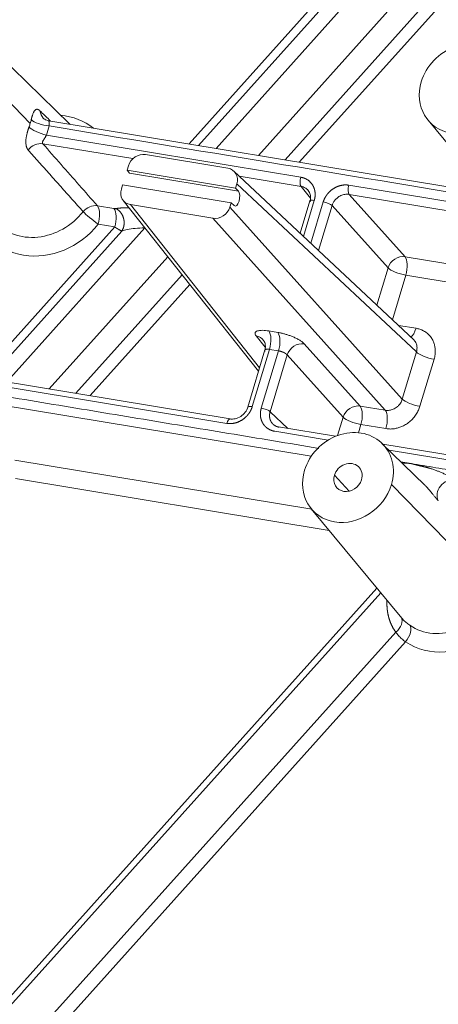
# Model space of a CAD drawing. Units: millimetres. Extents: x -737 to 1614, y -322 to 1018.
# Drawn here: x 770 to 784, y -198 to -165 of the extents above; entities that cross this region are included whole.
import ezdxf

# ---------------------------------------------------------------- set-up
doc = ezdxf.new("R2010")
doc.units = ezdxf.units.MM
doc.layers.add('1', color=7, linetype='Continuous', true_color=0xffffff)

msp = doc.modelspace()

# ---------------------------------------------------------------- linework, layer by layer
at = {"layer": '1', "color": 155, "linetype": 'Continuous', "lineweight": 13}
for p, q in [((814.72645, -126.06408), (775.81859, -169.41753)), ((814.96384, -126.19916), (776.13083, -169.46921)), ((815.72552, -126.09635), (776.71443, -169.56483)), ((778.12398, -169.79766), (817.13507, -126.32918)), ((779.00518, -169.94399), (818.05601, -126.43122)), ((779.47764, -170.02194), (818.38549, -126.66848)), ((767.56746, -165.68677), (770.54671, -168.73373)), ((770.96234, -169.4097), (773.95441, -169.90393)), ((771.08379, -169.12633), (779.52554, -170.52074)), ((773.8419, -170.38457), (777.45841, -170.98195)), ((777.40758, -170.73629), (783.36564, -176.31499)), ((777.48736, -170.48751), (779.53714, -170.82609)), ((779.53714, -170.82609), (779.8496, -171.21986)), ((781.122, -170.78444), (789.04339, -172.0929)), ((779.97467, -171.29025), (779.61636, -172.48084)), ((779.86162, -172.7105), (780.27416, -171.33972)), ((781.1336, -171.08979), (789.33486, -172.44448)), ((782.98973, -173.15511), (781.1336, -171.08979)), ((772.77612, -171.46802), (773.32563, -171.55879)), ((773.86997, -171.42859), (778.1611, -176.83629)), ((777.17447, -171.51087), (782.89561, -177.87678)), ((780.11938, -172.95186), (780.56837, -171.45998)), ((782.42451, -173.5253), (780.56837, -171.45998)), ((776.60924, -171.88106), (782.33038, -178.24697)), ((773.34883, -172.16949), (769.06745, -176.94006)), ((773.58622, -172.30457), (769.3055, -177.0744)), ((774.3479, -172.20176), (769.88857, -177.17061)), ((772.79932, -172.07873), (773.34883, -172.16949)), ((774.3479, -172.20176), (774.35568, -172.20304)), ((771.17678, -177.53865), (775.11099, -173.15492)), ((782.98973, -173.15511), (790.28078, -174.35945)), ((782.05239, -174.76176), (782.42451, -173.5253)), ((772.05863, -177.68424), (775.5861, -173.75372)), ((782.56791, -175.24449), (783.01293, -173.76581)), ((783.01293, -173.76581), (790.30398, -174.97015)), ((772.53095, -177.76235), (775.84064, -174.0745)), ((778.76497, -175.66659), (778.46548, -175.61712)), ((782.76885, -175.43263), (783.35522, -175.52949)), ((778.04607, -175.78056), (778.34646, -176.15911)), ((778.48868, -176.22782), (777.91729, -178.12641)), ((778.78817, -176.27729), (778.21678, -178.17588)), ((778.78817, -176.27729), (778.48868, -176.22782)), ((781.49866, -178.10958), (779.64252, -176.04426)), ((779.0773, -176.41445), (778.511, -178.29613)), ((780.93343, -178.47977), (779.0773, -176.41445)), ((783.36564, -176.31499), (782.89561, -177.87678)), ((783.95406, -176.55551), (783.48403, -178.11729)), ((777.06946, -178.68169), (768.2051, -177.21747)), ((768.09697, -177.82416), (779.87598, -179.76983)), ((782.33038, -178.24697), (781.49866, -178.10958)), ((778.511, -178.29613), (779.09974, -178.8474)), ((780.75163, -179.08386), (780.93343, -178.47977)), ((781.44026, -178.99139), (781.52186, -178.72028)), ((782.35358, -178.85767), (781.52186, -178.72028)), ((778.66592, -178.94539), (780.43393, -179.23743)), ((782.45692, -179.57159), (786.18672, -180.18768)), ((770.03807, -179.90352), (779.88987, -181.53084)), ((770.06126, -180.51422), (780.47283, -182.23401)), ((781.13161, -180.93138), (780.64292, -180.40198)), ((782.53498, -180.71451), (785.94328, -184.20027)), ((782.05754, -184.14535), (746.27255, -223.96064)), ((782.18539, -184.30003), (746.46519, -224.04324)), ((749.14545, -222.91946), (782.68242, -185.60537)), ((749.52698, -223.17826), (783.00909, -185.92521))]:
    msp.add_line(p, q, dxfattribs=at)
at = {"layer": '1', "color": 155, "linetype": 'Continuous', "lineweight": 18}
for p, q in [((771.85778, -168.76335), (767.2464, -164.27235)), ((784.54005, -170.85825), (771.16014, -168.64815)), ((783.75289, -168.62876), (785.0496, -170.19275)), ((777.10816, -170.22328), (774.36889, -169.77081)), ((773.80367, -170.14099), (773.76103, -170.28266)), ((773.76103, -170.28266), (777.36495, -170.87795)), ((773.76103, -170.28266), (773.8419, -170.38457)), ((783.27612, -175.90761), (777.30922, -170.32062)), ((777.36495, -170.87795), (777.40758, -170.73629)), ((773.61318, -170.77391), (773.57055, -170.91558)), ((773.61318, -170.77391), (777.2171, -171.36921)), ((777.36495, -170.87795), (777.45841, -170.98195)), ((773.6326, -171.29183), (778.1257, -176.95406)), ((777.17447, -171.51087), (777.2171, -171.36921)), ((777.2171, -171.36921), (777.31443, -171.46034)), ((779.825, -171.30791), (779.50374, -172.3754)), ((773.86997, -171.42859), (776.60924, -171.88106)), ((778.33929, -176.24456), (777.76763, -178.14407)), ((777.18872, -178.53172), (768.29774, -177.0631)), ((780.68577, -179.10936), (778.78518, -178.79542)), ((783.64954, -180.73316), (782.2241, -179.34492)), ((786.02382, -179.99111), (782.24703, -179.36725)), ((779.87527, -181.51312), (782.88283, -185.1406)), ((782.89319, -185.20038), (782.88799, -185.20092))]:
    msp.add_line(p, q, dxfattribs=at)
for centre, major_axis, ratio, start_param, end_param in [((784.97103, -167.59204), (-1.17567, -1.08526), 0.87040152, 2.16649858, 5.30809124), ((784.97103, -167.59204), (-1.17567, -1.08526), 0.87040152, 5.30809124, 8.44968389), ((774.23619, -170.21276), (-0.35241, -0.32591), 0.87095551, 3.73671325, 5.30682434), ((776.97487, -170.66513), (0.35323, 0.32547), 0.86984748, 5.30934972, 6.87946081), ((779.60569, -170.60756), (0.03911, 0.23679), 0.40753885, 1.26347125, 2.80808764), ((774.00326, -170.98673), (0.35323, 0.32547), 0.86984748, 2.16775706, 3.73786816), ((777.38399, -171.21866), (-0.0401, -0.2569), 0.43030349, 5.99822006, 9.08745284), ((780.05482, -171.37708), (0.22982, -0.06916), 0.27624858, 2.00869776, 3.14158363), ((780.35431, -171.42655), (-0.22982, 0.06916), 0.27624858, 3.60567364, 5.15029041), ((776.74194, -171.43911), (-0.35241, -0.32591), 0.87095551, 0.5951206, 2.16523169), ((777.99744, -178.21323), (0.22982, -0.06916), 0.27624858, 2.00869776, 3.14158363), ((778.29693, -178.2627), (0.22982, -0.06916), 0.27624858, 0.46408137, 2.00869776), ((781.09341, -180.47639), (-1.17567, -1.08526), 0.87040152, 2.16649858, 5.30809124), ((781.09341, -180.47639), (-0.3674, -0.33914), 0.87040152, 2.16649858, 5.30809124), ((781.09341, -180.47639), (-1.17567, -1.08526), 0.87040152, 5.30809124, 8.44968389), ((781.09341, -180.47639), (-0.3674, -0.33914), 0.87040152, 5.30809124, 8.44968389), ((784.49554, -180.99259), (-0.34521, -0.33351), 0.83651547, 3.71865628, 6.04636646)]:
    msp.add_ellipse(centre, major_axis=major_axis, ratio=ratio, start_param=start_param, end_param=end_param, dxfattribs=at)
at = {"layer": '1', "color": 155, "linetype": 'Continuous', "lineweight": 13}
for centre, major_axis, ratio, start_param, end_param in [((771.31601, -168.21604), (0.33113, 0.3475), 0.86999813, 2.49429214, 3.11913499), ((771.02117, -170.79508), (-1.84251, -1.70082), 0.87040152, 3.27664954, 3.80851147), ((768.86136, -168.45534), (-1.37449, -1.26878), 0.87040152, 2.09572725, 2.16649858), ((768.86136, -168.45534), (-1.37449, -1.26878), 0.87040152, 2.16649858, 2.23726992), ((771.01557, -168.64676), (-0.4679, 0.10712), 0.30437513, 0.44453795, 1.98915433), ((770.9235, -168.95268), (-0.44949, 0.1684), 0.24673906, 0.48138426, 2.02600065), ((769.01746, -168.62445), (1.72707, 1.59425), 0.87040152, 5.2373199, 5.37886257), ((770.82524, -169.84675), (-0.36, -0.31749), 0.85553783, 3.7571191, 4.9441178), ((781.20214, -170.87127), (0.03911, 0.23679), 0.40753885, 1.26347144, 2.80808903), ((771.02117, -170.79508), (-1.84251, -1.70082), 0.87040152, 5.72907147, 8.02870366), ((770.86507, -170.62597), (-1.48993, -1.37535), 0.87040152, 6.25884882, 8.02870366), ((772.63902, -171.90508), (-0.36025, -0.3172), 0.85583679, 3.75779773, 4.90716601), ((772.63902, -171.90507), (-0.37536, 0.29917), 0.08558607, 0.53441043, 2.07902682), ((772.63902, -171.90507), (0.07823, 0.47358), 0.40753885, 4.4050639, 5.94968029), ((773.18853, -171.99584), (0.07823, 0.47358), 0.40753885, 4.40507306, 5.94968029), ((782.85263, -173.59216), (0.35701, 0.32085), 0.85191196, 0.60752392, 2.17763501), ((782.85263, -173.59216), (0.07823, 0.47358), 0.40753885, 4.4050639, 5.94968029), ((782.85263, -173.59216), (-0.45964, 0.13833), 0.27624858, 0.46408137, 2.00869776), ((778.32839, -176.05417), (-0.07823, -0.47358), 0.40753885, 1.26347125, 2.80808764), ((783.19492, -175.35584), (0.07823, 0.47358), 0.40753885, 3.45036652, 4.4050639), ((777.90897, -176.21761), (0.376, 0.29837), 0.8732409, 6.22140751, 6.94363588), ((778.62788, -176.10364), (-0.07823, -0.47358), 0.40753885, 1.26347125, 2.80808764), ((779.50542, -176.48131), (-0.35701, -0.32085), 0.85191196, 3.74911657, 5.31922767), ((783.79376, -176.38186), (0.45964, -0.13833), 0.27624858, 3.60567403, 5.15029041), ((783.32373, -177.94364), (0.45964, -0.13833), 0.27624858, 3.60567403, 5.15029041), ((781.36156, -178.54663), (-0.35701, -0.32085), 0.85191196, 3.74911657, 5.31922767), ((781.36156, -178.54663), (-0.07823, -0.47358), 0.40753885, 1.26347125, 2.80808764), ((782.19329, -178.68402), (-0.07823, -0.47358), 0.40753885, 1.26347125, 2.80808764), ((777.14961, -178.76851), (-0.03911, -0.23679), 0.40753885, 3.14161441, 4.40506371), ((781.36156, -178.54663), (-0.45964, 0.13833), 0.27624858, 0.46408137, 2.00869776), ((784.43292, -184.09411), (1.71167, 1.58004), 0.87040152, 3.32998629, 5.94521701), ((784.27682, -183.925), (-1.35909, -1.25457), 0.87040152, 0.18839363, 2.16649858), ((782.46259, -185.38205), (0.38673, 0.28432), 0.64896198, 4.80592682, 6.23180386), ((782.84879, -185.75156), (0.27487, 0.39351), 0.48363122, 4.60684701, 6.1514634)]:
    msp.add_ellipse(centre, major_axis=major_axis, ratio=ratio, start_param=start_param, end_param=end_param, dxfattribs=at)
for points, degree, knots in [([(770.57912, -168.6113), (770.5796, -168.60921), (770.58057, -168.60503), (770.58203, -168.5988), (770.5835, -168.5926), (770.58498, -168.58644), (770.58648, -168.58032), (770.58799, -168.57423), (770.58951, -168.56817), (770.59105, -168.56216), (770.5926, -168.55617), (770.59417, -168.55023), (770.59574, -168.54431), (770.5999, -168.52893), (770.60679, -168.5047), (770.61662, -168.47303), (770.62682, -168.44319), (770.6391, -168.41078), (770.65353, -168.37735), (770.67029, -168.34505), (770.68785, -168.31811), (770.70548, -168.29764), (770.72302, -168.28281), (770.7404, -168.27317), (770.7585, -168.2681), (770.77291, -168.26769), (770.7832, -168.26892), (770.78903, -168.27), (770.7949, -168.27147), (770.80082, -168.27333), (770.80678, -168.27558), (770.8128, -168.27822), (770.81887, -168.28125), (770.825, -168.28467), (770.83118, -168.28848), (770.83742, -168.29267), (770.84373, -168.29725), (770.85009, -168.30223), (770.85652, -168.30759), (770.86301, -168.31332), (770.86737, -168.31745), (770.86956, -168.31952)], 3, [0, 0, 0, 0, 0.00671095, 0.01342256, 0.0201363, 0.02685365, 0.03357609, 0.04030507, 0.04704208, 0.05378856, 0.06054596, 0.06731575, 0.07409935, 0.08089819, 0.12071019, 0.16070166, 0.20114811, 0.24231576, 0.30408282, 0.36643544, 0.43007249, 0.49565122, 0.55362937, 0.61186296, 0.67071993, 0.73055732, 0.74850711, 0.76642088, 0.7843073, 0.8021751, 0.82003305, 0.83788992, 0.85575451, 0.87363565, 0.8915421, 0.90948263, 0.92746598, 0.94550081, 0.96359575, 0.98175932, 1, 1, 1, 1]), ([(770.86956, -168.31952), (770.97195, -168.41788), (771.08952, -168.53082), (771.20707, -168.64376), (771.22225, -168.65835)], 3, [0, 0, 0, 0, 0.87084636, 1, 1, 1, 1]), ([(771.17586, -168.82041), (771.17715, -168.80607), (771.17846, -168.77825), (771.17699, -168.74033), (771.17314, -168.70785), (771.16861, -168.68224), (771.16523, -168.66431), (771.1642, -168.65336), (771.16635, -168.6486), (771.17309, -168.65048), (771.18168, -168.65718), (771.18731, -168.66219)], 3, [0, 0, 0, 0, 0.11498594, 0.22860909, 0.3458457, 0.46128556, 0.57016299, 0.67108323, 0.7712883, 0.87870666, 1, 1, 1, 1]), ([(770.4782, -169.61991), (770.47714, -169.6187), (770.47502, -169.6163), (770.47191, -169.61259), (770.46887, -169.60881), (770.46589, -169.60496), (770.46298, -169.60103), (770.46013, -169.59703), (770.45735, -169.59295), (770.45464, -169.58879), (770.45199, -169.58456), (770.44941, -169.58026), (770.44689, -169.57587), (770.44444, -169.57142), (770.44205, -169.56688), (770.43973, -169.56227), (770.43747, -169.55759), (770.43528, -169.55283), (770.43315, -169.54799), (770.43109, -169.54307), (770.42686, -169.53253), (770.42098, -169.51587), (770.41434, -169.49217), (770.40897, -169.46725), (770.40383, -169.43478), (770.4001, -169.39391), (770.39931, -169.3435), (770.40193, -169.29068), (770.40734, -169.23903), (770.41457, -169.18958), (770.42299, -169.14315), (770.43299, -169.09641), (770.44174, -169.06046), (770.44819, -169.03575), (770.45181, -169.0223), (770.4555, -169.00893), (770.45928, -168.99563), (770.46313, -168.98242), (770.46706, -168.96929), (770.47108, -168.95624), (770.47516, -168.94327), (770.47933, -168.93038), (770.48357, -168.91757), (770.48788, -168.90484), (770.49227, -168.89219), (770.49672, -168.87962), (770.50125, -168.86713), (770.50432, -168.85889), (770.50585, -168.85476)], 3, [0, 0, 0, 0, 0.00922634, 0.01843938, 0.02764025, 0.03683007, 0.04600996, 0.05518105, 0.0643445, 0.07350141, 0.08265295, 0.09180023, 0.10094441, 0.11008662, 0.11922801, 0.1283697, 0.13751284, 0.14665857, 0.15580802, 0.16496232, 0.1741226, 0.21384144, 0.25329587, 0.29258222, 0.33179783, 0.39955429, 0.46567475, 0.53071378, 0.59525341, 0.64703388, 0.69751157, 0.74706175, 0.79608141, 0.81012596, 0.82405926, 0.83789163, 0.85163357, 0.86529581, 0.87888928, 0.89242506, 0.90591438, 0.9193686, 0.93279915, 0.94621754, 0.9596353, 0.97306396, 0.98651504, 1, 1, 1, 1]), ([(770.96234, -169.4097), (770.95644, -169.40349), (770.94918, -169.38924), (770.95027, -169.36301), (770.96021, -169.33428), (770.97561, -169.3044), (770.99357, -169.27459), (771.01205, -169.24563), (771.03016, -169.21744), (771.04806, -169.18893), (771.06634, -169.15837), (771.07803, -169.13727), (771.08379, -169.12633)], 3, [0, 0, 0, 0, 0.13198606, 0.25516092, 0.37059957, 0.47711936, 0.57451698, 0.66287424, 0.74342208, 0.82224962, 0.90601942, 1, 1, 1, 1]), ([(772.30295, -171.66398), (772.17823, -171.52425), (771.93036, -171.24654), (771.5608, -170.83253), (771.19586, -170.42371), (770.83552, -170.02009), (770.59679, -169.75272), (770.4782, -169.61991)], 3, [0, 0, 0, 0, 0.20513567, 0.4077035, 0.6077035, 0.80513567, 1, 1, 1, 1]), ([(779.52554, -170.52074), (779.5877, -170.53101), (779.64552, -170.5533), (779.71002, -170.57816), (779.8813, -170.69801), (779.94368, -170.82374), (779.99345, -170.92407), (780.00265, -171.04038), (780.01248, -171.1646), (779.97467, -171.29025)], 2, [0, 0, 0, 0.125, 0.125, 0.25, 0.5, 0.5, 0.75, 0.75, 1, 1, 1]), ([(779.53714, -170.82609), (779.56143, -170.82999), (779.61133, -170.84268), (779.66681, -170.86915), (779.69745, -170.8899), (779.70611, -170.89634)], 3, [0, 0, 0, 0, 0.39024312, 0.82164925, 1, 1, 1, 1]), ([(780.27416, -171.33972), (780.30526, -171.23641), (780.36528, -171.14345), (780.3975, -171.09354), (780.43861, -171.04703), (780.4835, -170.99625), (780.53584, -170.95336), (780.65502, -170.85572), (780.80079, -170.80981), (780.96408, -170.75839), (781.122, -170.78444)], 2, [0, 0, 0, 0.25, 0.25, 0.375, 0.375, 0.5, 0.5, 0.75, 0.75, 1, 1, 1]), ([(780.56837, -171.45998), (780.57723, -171.42989), (780.60172, -171.3688), (780.6592, -171.27952), (780.74259, -171.19466), (780.85499, -171.12365), (780.99105, -171.08152), (781.08686, -171.08186), (781.1336, -171.08979)], 3, [0, 0, 0, 0, 0.12978295, 0.26739206, 0.42436226, 0.60007017, 0.79415721, 1, 1, 1, 1]), ([(773.39533, -171.56104), (773.54698, -171.53058), (773.76552, -171.5351), (773.79451, -171.5357), (773.82423, -171.5369)], 2, [0, 0, 0, 0.89678436, 0.89678436, 1, 1, 1]), ([(773.34883, -172.16949), (773.35082, -172.1708), (773.35477, -172.17339), (773.36061, -172.17721), (773.36636, -172.18094), (773.372, -172.18459), (773.37754, -172.18816), (773.38297, -172.19164), (773.3883, -172.19504), (773.39352, -172.19836), (773.39864, -172.2016), (773.40366, -172.20476), (773.40858, -172.20784), (773.41339, -172.21085), (773.41811, -172.21378), (773.42272, -172.21663), (773.42724, -172.21941), (773.43166, -172.22212), (773.43598, -172.22476), (773.4402, -172.22733), (773.44433, -172.22983), (773.44836, -172.23226), (773.4523, -172.23463), (773.45615, -172.23693), (773.4599, -172.23916), (773.46357, -172.24134), (773.46715, -172.24345), (773.47063, -172.24549), (773.47404, -172.24748), (773.47735, -172.24941), (773.48319, -172.25278), (773.49139, -172.25747), (773.50171, -172.26326), (773.51157, -172.26867), (773.52098, -172.27373), (773.52995, -172.27844), (773.53847, -172.28281), (773.54656, -172.28684), (773.55421, -172.29055), (773.56143, -172.29395), (773.56824, -172.29704), (773.57463, -172.29984), (773.58064, -172.30237), (773.58437, -172.30384), (773.58622, -172.30457)], 3, [0, 0, 0, 0, 0.019429, 0.03863292, 0.05761145, 0.0763643, 0.09489117, 0.11319178, 0.13126585, 0.1491131, 0.16673328, 0.18412613, 0.20129141, 0.21822888, 0.23493832, 0.25141951, 0.26767224, 0.2836963, 0.29949151, 0.31505768, 0.3303947, 0.34550265, 0.36038162, 0.37503167, 0.38945287, 0.40364527, 0.41760889, 0.43134378, 0.44484993, 0.45812734, 0.471176, 0.51551264, 0.55923802, 0.60235865, 0.6448809, 0.68680664, 0.72812844, 0.76883884, 0.80893169, 0.8484021, 0.88724633, 0.92546171, 0.96304654, 1, 1, 1, 1]), ([(773.58622, -172.30457), (773.64234, -172.28442), (773.77727, -172.24782), (774.03319, -172.2109), (774.23683, -172.20181), (774.3479, -172.20176)], 3, [0, 0, 0, 0, 0.29777271, 0.62924075, 1, 1, 1, 1]), ([(783.26897, -175.90091), (783.28247, -175.91356), (783.31104, -175.94467), (783.34517, -175.99795), (783.36953, -176.05749), (783.38323, -176.11612), (783.38826, -176.17663), (783.384, -176.24339), (783.37342, -176.29022), (783.36564, -176.31499)], 3, [0, 0, 0, 0, 0.1271428, 0.29024975, 0.43412109, 0.56531129, 0.69542922, 0.83623322, 1, 1, 1, 1]), ([(778.48868, -176.22782), (778.48728, -176.22759), (778.48447, -176.22714), (778.48028, -176.2265), (778.4761, -176.2259), (778.47195, -176.22534), (778.46782, -176.22482), (778.46372, -176.22434), (778.45964, -176.2239), (778.45559, -176.2235), (778.45157, -176.22315), (778.44758, -176.22284), (778.44363, -176.22257), (778.43971, -176.22234), (778.43583, -176.22216), (778.43199, -176.22203), (778.4282, -176.22194), (778.42445, -176.22189), (778.42075, -176.22189), (778.41709, -176.22194), (778.41349, -176.22203), (778.40994, -176.22218), (778.40645, -176.22236), (778.40301, -176.2226), (778.39964, -176.22289), (778.39632, -176.22322), (778.39307, -176.2236), (778.38989, -176.22404), (778.38677, -176.22452), (778.38372, -176.22505), (778.38075, -176.22563), (778.37785, -176.22626), (778.37503, -176.22694), (778.37229, -176.22767), (778.36962, -176.22846), (778.36704, -176.22929), (778.36455, -176.23017), (778.36214, -176.23111), (778.35982, -176.23209), (778.35759, -176.23313), (778.35545, -176.23422), (778.35343, -176.23535), (778.3515, -176.23652), (778.34964, -176.23777), (778.34782, -176.23912), (778.34605, -176.24057), (778.34435, -176.24213), (778.34273, -176.2438), (778.3412, -176.2456), (778.3398, -176.24751), (778.33852, -176.24956), (778.3374, -176.25173), (778.33644, -176.25405), (778.33568, -176.2565), (778.33512, -176.2591), (778.33479, -176.26184), (778.3347, -176.26474), (778.33489, -176.26778), (778.33536, -176.27099), (778.33615, -176.27435), (778.33726, -176.27788), (778.33873, -176.28156), (778.34058, -176.28541), (778.34279, -176.28941), (778.34458, -176.29217), (778.34549, -176.29357)], 3, [0, 0, 0, 0, 0.01261905, 0.02527934, 0.03798088, 0.05072372, 0.06350789, 0.07633341, 0.08920033, 0.10210867, 0.11505847, 0.12804976, 0.14108256, 0.15415691, 0.16727284, 0.18043037, 0.19362955, 0.20687039, 0.22015293, 0.23347719, 0.24684321, 0.26025101, 0.27370062, 0.28719208, 0.30072539, 0.3143006, 0.32791773, 0.34157681, 0.35527787, 0.36902092, 0.382806, 0.39663313, 0.41050234, 0.42441365, 0.43836709, 0.45236269, 0.46640046, 0.48048043, 0.49460263, 0.50876709, 0.52297381, 0.53722284, 0.55103163, 0.56541411, 0.58037031, 0.59590026, 0.61200397, 0.62868148, 0.64593279, 0.66375792, 0.68215689, 0.70112971, 0.72067639, 0.74079694, 0.76149136, 0.78275967, 0.80460187, 0.82701797, 0.85000796, 0.87357186, 0.89770967, 0.92242139, 0.94770701, 0.97356655, 1, 1, 1, 1]), ([(779.0773, -176.41445), (779.07674, -176.41373), (779.07563, -176.4123), (779.07386, -176.41015), (779.07202, -176.40801), (779.07012, -176.40588), (779.06815, -176.40376), (779.06612, -176.40166), (779.06404, -176.39956), (779.0619, -176.39748), (779.05971, -176.39541), (779.05747, -176.39336), (779.05518, -176.39133), (779.05285, -176.38931), (779.05048, -176.38731), (779.04808, -176.38532), (779.04564, -176.38336), (779.04317, -176.38141), (779.04066, -176.37949), (779.03813, -176.37758), (779.03558, -176.3757), (779.033, -176.37384), (779.03041, -176.372), (779.02779, -176.37018), (779.02516, -176.36838), (779.02252, -176.36661), (779.01987, -176.36487), (779.01721, -176.36314), (779.01454, -176.36144), (779.01186, -176.35977), (779.00919, -176.35811), (779.00651, -176.35649), (779.00383, -176.35489), (779.00116, -176.35331), (778.99848, -176.35176), (778.99582, -176.35024), (778.99316, -176.34874), (778.99051, -176.34726), (778.98788, -176.34582), (778.98525, -176.3444), (778.98264, -176.343), (778.98004, -176.34163), (778.97746, -176.34029), (778.97489, -176.33897), (778.97235, -176.33767), (778.96982, -176.33641), (778.96732, -176.33517), (778.96483, -176.33395), (778.96237, -176.33276), (778.95994, -176.3316), (778.95752, -176.33046), (778.95514, -176.32935), (778.95278, -176.32826), (778.95045, -176.32719), (778.94581, -176.3251), (778.93879, -176.32203), (778.92931, -176.31804), (778.91975, -176.3142), (778.91013, -176.31051), (778.90048, -176.30696), (778.89081, -176.30357), (778.88114, -176.30034), (778.87149, -176.29726), (778.86187, -176.29436), (778.85231, -176.29161), (778.84281, -176.28904), (778.83341, -176.28664), (778.8241, -176.28442), (778.81491, -176.28236), (778.80585, -176.28049), (778.79693, -176.27878), (778.79109, -176.27779), (778.78817, -176.27729)], 3, [0, 0, 0, 0, 0.0132738, 0.02642753, 0.03946119, 0.05237478, 0.0651683, 0.07784176, 0.09039514, 0.10282846, 0.11514172, 0.12733491, 0.13940805, 0.15136111, 0.16319412, 0.17490707, 0.18649997, 0.1979728, 0.20932558, 0.22055831, 0.23167099, 0.24266361, 0.25353618, 0.26428871, 0.27492119, 0.28543363, 0.29582603, 0.30609838, 0.3162507, 0.32628298, 0.33619522, 0.34598743, 0.35565962, 0.36521177, 0.3746439, 0.38395601, 0.39314809, 0.40222016, 0.41117222, 0.42000426, 0.42871629, 0.43730832, 0.44578035, 0.45413237, 0.46236441, 0.47047645, 0.47846851, 0.48634058, 0.49409267, 0.50172479, 0.50923695, 0.51662913, 0.52390136, 0.53105364, 0.53808597, 0.56642699, 0.59462064, 0.62266714, 0.65056672, 0.6783196, 0.70592601, 0.73338619, 0.76070038, 0.78786883, 0.81489177, 0.84176947, 0.86850217, 0.89509013, 0.92153363, 0.94783292, 0.97398829, 1, 1, 1, 1]), ([(782.89561, -177.87678), (782.88918, -177.8991), (782.87268, -177.94419), (782.83659, -178.01148), (782.78729, -178.0774), (782.72644, -178.1363), (782.66079, -178.18241), (782.59639, -178.21501), (782.53414, -178.23684), (782.47095, -178.25028), (782.40236, -178.25533), (782.35512, -178.25129), (782.33038, -178.24697)], 3, [0, 0, 0, 0, 0.09557456, 0.19529148, 0.30686641, 0.42295932, 0.53078835, 0.62590083, 0.71262989, 0.79865007, 0.89173476, 1, 1, 1, 1]), ([(777.91729, -178.12641), (777.8862, -178.22972), (777.82618, -178.32268), (777.79396, -178.37258), (777.75284, -178.4191), (777.70795, -178.46988), (777.65561, -178.51276), (777.53644, -178.61041), (777.39066, -178.65631), (777.22738, -178.70774), (777.06946, -178.68169)], 2, [0, 0, 0, 0.25, 0.25, 0.375, 0.375, 0.5, 0.5, 0.75, 0.75, 1, 1, 1]), ([(778.21678, -178.17588), (778.21604, -178.17837), (778.21456, -178.18335), (778.21245, -178.19082), (778.21042, -178.19827), (778.20849, -178.2057), (778.20664, -178.21311), (778.20488, -178.2205), (778.2032, -178.22786), (778.20162, -178.2352), (778.20012, -178.24252), (778.1987, -178.24981), (778.19737, -178.25707), (778.19613, -178.2643), (778.19496, -178.27151), (778.19388, -178.27868), (778.19288, -178.28583), (778.19196, -178.29294), (778.19112, -178.30002), (778.19035, -178.30706), (778.18967, -178.31407), (778.18906, -178.32105), (778.18853, -178.32799), (778.18807, -178.3349), (778.18768, -178.34176), (778.18737, -178.34859), (778.18713, -178.35539), (778.18696, -178.36214), (778.18686, -178.36886), (778.18683, -178.37553), (778.18686, -178.38217), (778.18697, -178.38876), (778.18714, -178.39531), (778.18737, -178.40182), (778.18767, -178.40829), (778.18803, -178.41472), (778.18846, -178.4211), (778.18895, -178.42744), (778.18949, -178.43373), (778.1901, -178.43999), (778.19076, -178.44619), (778.19148, -178.45235), (778.19226, -178.45847), (778.19309, -178.46454), (778.19398, -178.47056), (778.19492, -178.47654), (778.19591, -178.48247), (778.19696, -178.48836), (778.19805, -178.49419), (778.1992, -178.49998), (778.20039, -178.50573), (778.20163, -178.51142), (778.20292, -178.51707), (778.20425, -178.52267), (778.20634, -178.53106), (778.20931, -178.54221), (778.21336, -178.55605), (778.21775, -178.56975), (778.22246, -178.58331), (778.2275, -178.59672), (778.23286, -178.60998), (778.23854, -178.62307), (778.24454, -178.63599), (778.25086, -178.64873), (778.25748, -178.66129), (778.26442, -178.67366), (778.27166, -178.68583), (778.2792, -178.6978), (778.28704, -178.70957), (778.29518, -178.72111), (778.3036, -178.73244), (778.31231, -178.74354), (778.3213, -178.75441), (778.33057, -178.76504), (778.34011, -178.77543), (778.34992, -178.78557), (778.35999, -178.79545), (778.37032, -178.80508), (778.38091, -178.81444), (778.39174, -178.82354), (778.40281, -178.83236), (778.41412, -178.8409), (778.42566, -178.84917), (778.43743, -178.85714), (778.44942, -178.86482), (778.46161, -178.87221), (778.47402, -178.8793), (778.48663, -178.88609), (778.49943, -178.89258), (778.51242, -178.89875), (778.5256, -178.90461), (778.53896, -178.91016), (778.55249, -178.91539), (778.56618, -178.9203), (778.58003, -178.92488), (778.59402, -178.92914), (778.60816, -178.93307), (778.62242, -178.93667), (778.6368, -178.93993), (778.65129, -178.94287), (778.66104, -178.94455), (778.66592, -178.94539)], 3, [0, 0, 0, 0, 0.00718702, 0.01434554, 0.02147542, 0.02857655, 0.0356488, 0.04269203, 0.04970614, 0.056691, 0.0636465, 0.07057254, 0.077469, 0.08433579, 0.09117281, 0.09797997, 0.10475718, 0.11150441, 0.11822168, 0.12490901, 0.13156643, 0.13819395, 0.14479161, 0.15135942, 0.1578974, 0.16440557, 0.17088395, 0.17733257, 0.18375143, 0.19014056, 0.19649999, 0.20282973, 0.20912981, 0.21540025, 0.22164107, 0.22785226, 0.23403382, 0.24018573, 0.24630796, 0.25240052, 0.25846338, 0.26449653, 0.27049996, 0.27647365, 0.28241758, 0.28833176, 0.29421615, 0.30007076, 0.30589557, 0.31169058, 0.31745577, 0.32319115, 0.3288967, 0.33457242, 0.34021832, 0.35451327, 0.36881052, 0.38311001, 0.39741165, 0.41171534, 0.42602096, 0.44032842, 0.45463763, 0.46894854, 0.48326117, 0.49757557, 0.51189176, 0.52620973, 0.54052946, 0.55485095, 0.5691742, 0.58349926, 0.59782623, 0.61215522, 0.6264863, 0.64081956, 0.65515507, 0.66949292, 0.68383318, 0.69817584, 0.71252081, 0.72686799, 0.74121727, 0.75556855, 0.76992172, 0.78427697, 0.79863485, 0.81299589, 0.82736063, 0.84172959, 0.85610334, 0.87048244, 0.88486724, 0.89925683, 0.91364986, 0.92804492, 0.94244059, 0.95683539, 0.97122786, 0.98561654, 1, 1, 1, 1]), ([(778.511, -178.29613), (778.51034, -178.2983), (778.50902, -178.30264), (778.50717, -178.30916), (778.50542, -178.31568), (778.50376, -178.3222), (778.5022, -178.32871), (778.50074, -178.33523), (778.49938, -178.34174), (778.49811, -178.34824), (778.49695, -178.35473), (778.49588, -178.36122), (778.49491, -178.3677), (778.49403, -178.37416), (778.49325, -178.38061), (778.49257, -178.38705), (778.49198, -178.39347), (778.49149, -178.39988), (778.49109, -178.40627), (778.49079, -178.41263), (778.49058, -178.41898), (778.49047, -178.4253), (778.49044, -178.4316), (778.49051, -178.43788), (778.49067, -178.44413), (778.49093, -178.45035), (778.49127, -178.45655), (778.4917, -178.46272), (778.49223, -178.46885), (778.49284, -178.47496), (778.49354, -178.48103), (778.49432, -178.48707), (778.4952, -178.49307), (778.49616, -178.49904), (778.4972, -178.50497), (778.49834, -178.51086), (778.49955, -178.51672), (778.50085, -178.52253), (778.50223, -178.52831), (778.50369, -178.53404), (778.50524, -178.53973), (778.50686, -178.54538), (778.50856, -178.55098), (778.51034, -178.55654), (778.5122, -178.56205), (778.51414, -178.56751), (778.51616, -178.57293), (778.51824, -178.5783), (778.52041, -178.58362), (778.52265, -178.58889), (778.52496, -178.59411), (778.52734, -178.59928), (778.52979, -178.60439), (778.53231, -178.60946), (778.53491, -178.61447), (778.53757, -178.61943), (778.5403, -178.62433), (778.54309, -178.62918), (778.54595, -178.63397), (778.5479, -178.63713), (778.54889, -178.6387)], 3, [0, 0, 0, 0, 0.01819312, 0.0363527, 0.05447875, 0.07257129, 0.09063031, 0.10865582, 0.12664783, 0.14460636, 0.1625314, 0.18042297, 0.19828106, 0.2161057, 0.23389688, 0.25165462, 0.26937892, 0.2870698, 0.30472725, 0.32235128, 0.33994191, 0.35749914, 0.37502299, 0.39251345, 0.40997053, 0.42739426, 0.44478462, 0.46214163, 0.47946531, 0.49675565, 0.51401267, 0.53123637, 0.54842677, 0.56558387, 0.58270767, 0.5997982, 0.61685546, 0.63387945, 0.65087018, 0.66782767, 0.68475193, 0.70164295, 0.71850076, 0.73532536, 0.75211675, 0.76887496, 0.78559998, 0.80229183, 0.81895051, 0.83557604, 0.85216843, 0.86872768, 0.88525381, 0.90174682, 0.91820672, 0.93463353, 0.95102725, 0.96738789, 0.98371547, 1, 1, 1, 1]), ([(784.09452, -181.24904), (784.09349, -181.24798), (784.09142, -181.24587), (784.08828, -181.2426), (784.0851, -181.23927), (784.0819, -181.23587), (784.07866, -181.23241), (784.07538, -181.22887), (784.07208, -181.22528), (784.06874, -181.22161), (784.06537, -181.21788), (784.06196, -181.21408), (784.05852, -181.21022), (784.05504, -181.20629), (784.05153, -181.2023), (784.04799, -181.19824), (784.04441, -181.19411), (784.0408, -181.18992), (784.03715, -181.18566), (784.03347, -181.18134), (784.02975, -181.17696), (784.02599, -181.17251), (784.0222, -181.16799), (784.01837, -181.16342), (784.01451, -181.15878), (784.0106, -181.15407), (784.00666, -181.1493), (783.99498, -181.13512), (783.97505, -181.11062), (783.9458, -181.07417), (783.91518, -181.03583), (783.87913, -180.99091), (783.83687, -180.93907), (783.78752, -180.88052), (783.73482, -180.82098), (783.68809, -180.77147), (783.65882, -180.74223), (783.64871, -180.73235)], 3, [0, 0, 0, 0, 0.01041077, 0.02079984, 0.03116872, 0.04151892, 0.05185197, 0.06216939, 0.0724727, 0.08276346, 0.0930432, 0.10331346, 0.1135758, 0.12383177, 0.13408292, 0.1443308, 0.15457698, 0.164823, 0.17507042, 0.1853208, 0.19557568, 0.20583661, 0.21610514, 0.22638279, 0.23667112, 0.24697164, 0.25728587, 0.26761534, 0.33794467, 0.40769003, 0.47736362, 0.54747813, 0.64403658, 0.74181941, 0.84205994, 0.94590436, 1, 1, 1, 1]), ([(782.38986, -184.56131), (782.38978, -184.56301), (782.3895, -184.56927), (782.38906, -184.5801), (782.38861, -184.59379), (782.38825, -184.60748), (782.38799, -184.62117), (782.38782, -184.63486), (782.38775, -184.64855), (782.38777, -184.66223), (782.38789, -184.6759), (782.38811, -184.68958), (782.38843, -184.70324), (782.38885, -184.7169), (782.38936, -184.73055), (782.38998, -184.7442), (782.39069, -184.75783), (782.39151, -184.77146), (782.39242, -184.78507), (782.39344, -184.79867), (782.39455, -184.81226), (782.39592, -184.82751), (782.3976, -184.84445), (782.39964, -184.8631), (782.40189, -184.88186), (782.40436, -184.90072), (782.40706, -184.91967), (782.40998, -184.93872), (782.41314, -184.95785), (782.41654, -184.97707), (782.42018, -184.99637), (782.42407, -185.01575), (782.42822, -185.0352), (782.43263, -185.05472), (782.4373, -185.07429), (782.44224, -185.09393), (782.44746, -185.11362), (782.45296, -185.13335), (782.45875, -185.15313), (782.46483, -185.17294), (782.47121, -185.19279), (782.47789, -185.21266), (782.48488, -185.23255), (782.49218, -185.25245), (782.49981, -185.27236), (782.50776, -185.29227), (782.51603, -185.31218), (782.52464, -185.33208), (782.53358, -185.35196), (782.54286, -185.37181), (782.55249, -185.39163), (782.56247, -185.41142), (782.5728, -185.43116), (782.58349, -185.45084), (782.59455, -185.47047), (782.60597, -185.49002), (782.61776, -185.5095), (782.62992, -185.5289), (782.64246, -185.5482), (782.65539, -185.5674), (782.66869, -185.5865), (782.67783, -185.59907), (782.68242, -185.60537)], 3, [0, 0, 0, 0, 0.00428396, 0.01583322, 0.02740136, 0.03898841, 0.05059439, 0.06221931, 0.07386319, 0.08552605, 0.09720791, 0.10890878, 0.12062867, 0.1323676, 0.14412556, 0.15590257, 0.16769864, 0.17951377, 0.19134797, 0.20320124, 0.21507358, 0.226965, 0.24325813, 0.25970621, 0.27630937, 0.29306772, 0.30998137, 0.32705044, 0.34427504, 0.36165527, 0.37919123, 0.39688303, 0.41473075, 0.43273451, 0.45089438, 0.46921045, 0.48768282, 0.50631155, 0.52509674, 0.54403847, 0.56313681, 0.58239183, 0.60180363, 0.62137214, 0.64109718, 0.66097852, 0.68101588, 0.70120896, 0.72155742, 0.74206087, 0.7627189, 0.78353104, 0.8044968, 0.82561564, 0.84688698, 0.86831021, 0.88988467, 0.91160968, 0.93348449, 0.95550836, 0.97768047, 1, 1, 1, 1])]:
    msp.add_open_spline(points, degree=degree, knots=knots, dxfattribs=at)
at = {"layer": '1', "color": 155, "linetype": 'Continuous', "lineweight": 18}
for points, knots in [([(771.16926, -168.65566), (771.11224, -168.64136), (771.04284, -168.61462), (770.97671, -168.56016), (770.9581, -168.53812), (770.95179, -168.52745)], [0, 0, 0, 0, 0.50941492, 0.7565499, 1, 1, 1, 1]), ([(779.70611, -170.89635), (779.72011, -170.90676), (779.754, -170.93595), (779.79723, -170.99002), (779.83037, -171.05628), (779.84944, -171.12218), (779.85748, -171.18918), (779.85479, -171.26183), (779.84441, -171.31249), (779.83656, -171.3391)], [0, 0, 0, 0, 0.11014676, 0.28236357, 0.43560077, 0.57198128, 0.70323129, 0.84165273, 1, 1, 1, 1]), ([(778.29747, -175.93595), (778.3101, -175.9542), (778.33065, -175.99547), (778.35864, -176.10182), (778.35454, -176.18489), (778.34312, -176.2434)], [0, 0, 0, 0, 0.27012071, 0.52807327, 1, 1, 1, 1]), ([(777.77342, -178.13501), (777.75246, -178.20111), (777.69235, -178.31872), (777.53861, -178.46245), (777.34935, -178.54127), (777.22582, -178.54374), (777.16261, -178.53313)], [0, 0, 0, 0, 0.25112075, 0.50166557, 0.75137923, 1, 1, 1, 1]), ([(778.54888, -178.63869), (778.54889, -178.63871), (778.55073, -178.64162), (778.55449, -178.64743), (778.56038, -178.65598), (778.56654, -178.66439), (778.57296, -178.67265), (778.57963, -178.68076), (778.58657, -178.6887), (778.59376, -178.69646), (778.60121, -178.70405), (778.60891, -178.71145), (778.61686, -178.71866), (778.62506, -178.72567), (778.63351, -178.73246), (778.64219, -178.73904), (778.65112, -178.7454), (778.66028, -178.75152), (778.66966, -178.75741), (778.67928, -178.76305), (778.68912, -178.76844), (778.69917, -178.77357), (778.70944, -178.77844), (778.71991, -178.78303), (778.73059, -178.78734), (778.74145, -178.79137), (778.75251, -178.7951), (778.76376, -178.79854), (778.77517, -178.80168), (778.78676, -178.8045), (778.79851, -178.80703), (778.80644, -178.80844), (778.81042, -178.80914)], [0, 0, 0, 0, 0.00000909, 0.03262573, 0.06537507, 0.0982572, 0.13127217, 0.16442005, 0.19770091, 0.23111481, 0.26466181, 0.29834198, 0.33215537, 0.36610205, 0.40018208, 0.43439552, 0.46874242, 0.50322285, 0.53783686, 0.57258451, 0.60746586, 0.64248095, 0.67762985, 0.71291262, 0.74832929, 0.78387994, 0.8195646, 0.85538333, 0.89133619, 0.92742322, 0.96364447, 1, 1, 1, 1]), ([(783.18407, -180.01578), (783.18149, -180.01536), (783.17623, -180.0145), (783.16815, -180.01331), (783.15975, -180.01215), (783.15103, -180.01104), (783.14198, -180.00996), (783.13261, -180.00893), (783.12291, -180.00795), (783.11289, -180.00701), (783.10255, -180.00613), (783.09189, -180.0053), (783.07915, -180.0044), (783.06444, -180.00344), (783.04787, -180.00239), (783.03131, -180.0014), (783.01477, -180.00047), (782.99825, -179.99957), (782.98474, -179.99893), (782.97398, -179.99833), (782.96566, -179.99773), (782.95649, -179.99697), (782.94647, -179.99605), (782.93559, -179.99498), (782.92386, -179.99376), (782.91127, -179.9924), (782.89835, -179.99096), (782.88963, -179.98997), (782.8854, -179.98949)], [0, 0, 0, 0, 0.02632768, 0.05369347, 0.08209661, 0.11153587, 0.14200959, 0.17351567, 0.20605162, 0.23961454, 0.27420113, 0.30980772, 0.34643027, 0.40170535, 0.45690826, 0.51203672, 0.56708847, 0.62206122, 0.67695267, 0.70178627, 0.72953045, 0.76018808, 0.79376076, 0.83024927, 0.86965368, 0.91197351, 0.95720776, 1, 1, 1, 1]), ([(784.63264, -180.55554), (784.63223, -180.55519), (784.63111, -180.55425), (784.62882, -180.55237), (784.62528, -180.54953), (784.62018, -180.54557), (784.61316, -180.54027), (784.60378, -180.53341), (784.59155, -180.52475), (784.57598, -180.51406), (784.55658, -180.50118), (784.53284, -180.48596), (784.50435, -180.46837), (784.47074, -180.44845), (784.4317, -180.42637), (784.38708, -180.40231), (784.33674, -180.37661), (784.28068, -180.34958), (784.20717, -180.31625), (784.12168, -180.28057), (784.03018, -180.24575), (783.95079, -180.21781), (783.88472, -180.19602), (783.83273, -180.17973), (783.79533, -180.16845), (783.76751, -180.16022), (783.74439, -180.15347), (783.72089, -180.14682), (783.6973, -180.14033), (783.67361, -180.13401), (783.64982, -180.12784), (783.62594, -180.12183), (783.60197, -180.11598), (783.57792, -180.11029), (783.55378, -180.10476), (783.52956, -180.0994), (783.50528, -180.09417), (783.48581, -180.09017), (783.47107, -180.08711), (783.46093, -180.08486), (783.4503, -180.0824), (783.43919, -180.07974), (783.4276, -180.07687), (783.41551, -180.0738), (783.40293, -180.07054), (783.38985, -180.06708), (783.37627, -180.06342), (783.36218, -180.05958), (783.34759, -180.05556), (783.33093, -180.0509), (783.31276, -180.04588), (783.29362, -180.04076), (783.27569, -180.03611), (783.25896, -180.03192), (783.24345, -180.02817), (783.22917, -180.02486), (783.21613, -180.02198), (783.20434, -180.01952), (783.1938, -180.01746), (783.18717, -180.01631), (783.18407, -180.01578)], [0, 0, 0, 0, 0.00150538, 0.0041069, 0.00784452, 0.01279081, 0.01906372, 0.02683755, 0.03634976, 0.04789958, 0.06183096, 0.07851072, 0.09829916, 0.12151143, 0.14839969, 0.17915384, 0.21385603, 0.25255048, 0.29520531, 0.36602767, 0.42941729, 0.48416405, 0.52954887, 0.56515072, 0.59071257, 0.60607766, 0.62200112, 0.63796818, 0.65397583, 0.67002146, 0.68610246, 0.70221621, 0.71836007, 0.73453142, 0.7507276, 0.76694598, 0.78318388, 0.79943883, 0.8058936, 0.81268874, 0.81982634, 0.82730849, 0.83513724, 0.84331466, 0.85184283, 0.86072382, 0.86995975, 0.87955271, 0.88950483, 0.89981824, 0.9136693, 0.92668012, 0.93884518, 0.95015965, 0.96061943, 0.97022107, 0.97896175, 0.98683931, 0.9938523, 1, 1, 1, 1]), ([(782.8825, -185.14019), (782.89693, -185.15762), (782.94153, -185.20823), (783.02602, -185.28899), (783.10441, -185.34968), (783.14628, -185.37892)], [0, 0, 0, 0, 0.20491254, 0.60245627, 1, 1, 1, 1])]:
    msp.add_open_spline(points, degree=3, knots=knots, dxfattribs=at)
for points, degree in [([(771.17586, -168.82041), (776.05911, -169.62598), (780.94235, -170.43155), (785.8256, -171.23713)], 3), ([(778.46548, -175.61712), (778.4307, -175.61138), (778.36108, -175.60192), (778.25702, -175.59538), (778.15831, -175.59992), (778.08451, -175.61644), (778.03961, -175.64004), (778.01635, -175.66667), (778.00828, -175.69692), (778.01468, -175.73264), (778.03246, -175.76341), (778.04607, -175.78056)], 3), ([(783.35522, -175.52949), (783.3979, -175.53654), (783.48266, -175.55752), (783.60303, -175.60851), (783.72859, -175.69137), (783.83735, -175.80386), (783.91328, -175.9257), (783.95983, -176.04268), (783.98605, -176.15532), (783.99661, -176.27179), (783.9907, -176.39986), (783.97028, -176.50161), (783.95406, -176.55551)], 3), ([(779.64252, -176.04426), (779.62901, -176.02923), (779.59568, -175.9974), (779.52253, -175.9434), (779.42016, -175.88313), (779.30341, -175.82704), (779.1908, -175.78148), (779.08819, -175.74571), (778.98805, -175.71556), (778.88407, -175.68908), (778.80546, -175.67328), (778.76497, -175.66659)], 3), ([(768.11303, -177.52338), (780.12811, -179.51049)], 1), ([(783.48403, -178.11729), (783.47091, -178.1609), (783.43773, -178.24844), (783.36897, -178.37572), (783.26696, -178.51259), (783.13703, -178.6368), (783.00213, -178.72953), (782.87625, -178.79225), (782.75764, -178.83407), (782.63729, -178.86078), (782.50738, -178.87265), (782.40634, -178.86638), (782.35358, -178.85767)], 3), ([(782.85742, -179.96187), (783.18428, -180.01593)], 1), ([(783.18428, -180.01593), (786.49567, -180.56025)], 1), ([(782.68242, -185.60537), (782.7093, -185.64524), (782.76936, -185.72226), (782.87821, -185.82917), (782.96337, -185.89433), (783.00909, -185.92521)], 3)]:
    msp.add_open_spline(points, degree=degree, dxfattribs=at)
at = {"layer": '1', "color": 155, "linetype": 'Continuous', "lineweight": 13}
for points, degree in [([(772.77612, -171.46802), (772.57503, -171.23964), (772.17256, -170.78267), (771.56798, -170.09657), (771.16432, -169.63873), (770.96234, -169.4097)], 3), ([(773.32563, -171.55879), (773.34578, -171.56212), (773.38225, -171.56367), (773.39533, -171.56104)], 2)]:
    msp.add_open_spline(points, degree=degree, dxfattribs=at)
msp.add_rational_spline([(773.58622, -172.30457), (773.666, -172.18226), (773.68248, -172.03178), (773.64589, -171.88925), (773.6093, -171.74673), (773.52296, -171.62512), (773.39533, -171.56104)], [1.00029027945, 1.00602114325, 1.09660851239, 1.27205238687, 1.09660851258, 1.00602114345, 1.00029027947], degree=3, knots=[0, 0, 0, 0, 0.5, 0.5, 0.5, 1, 1, 1, 1], dxfattribs=at)

doc.saveas('drawing.dxf')
